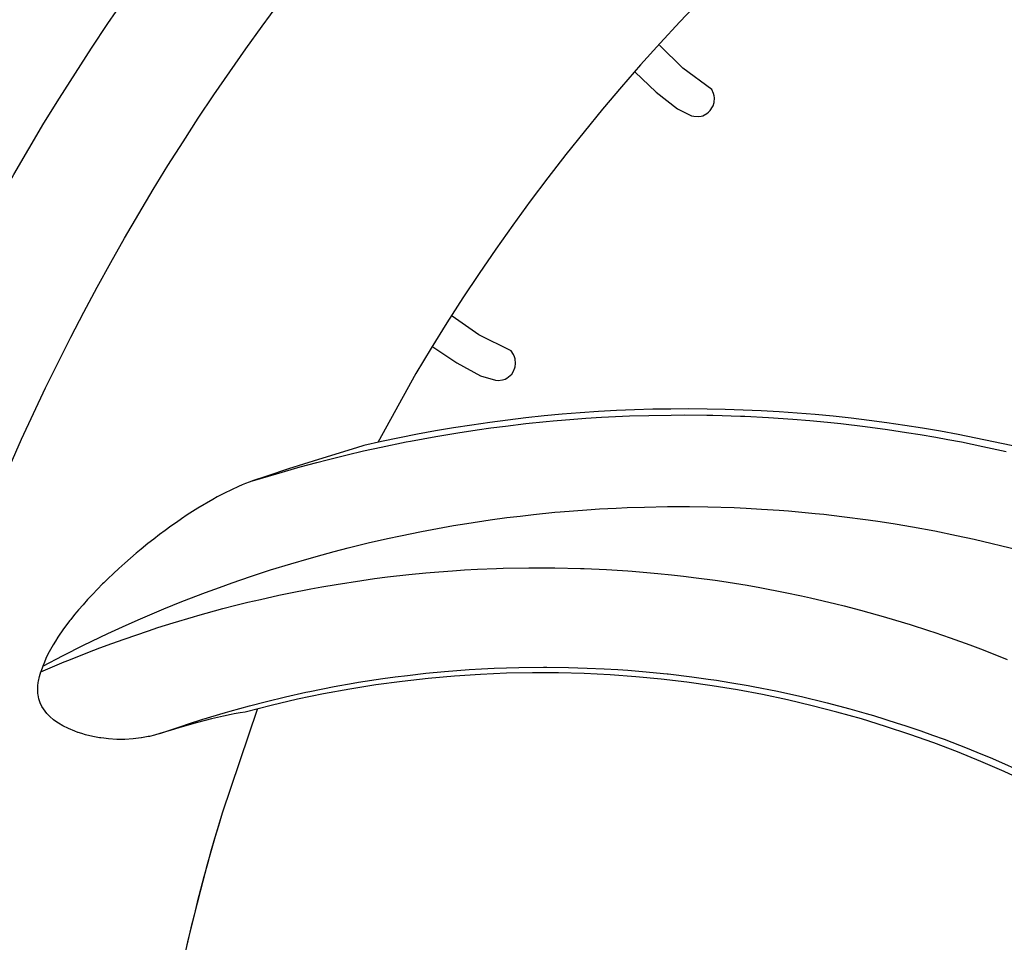
# Model space of a CAD drawing. Units: millimetres. Extents: x -81 to 760, y -224 to 370.
# Drawn here: x 687 to 693, y 238 to 244 of the extents above; entities that cross this region are included whole.
import ezdxf

# ---------------------------------------------------------------- set-up
doc = ezdxf.new("R2010")
doc.units = ezdxf.units.MM

# ---------------------------------------------------------------- blocks, each defined once
blk = doc.blocks.new('A-A', base_point=(3495, 1301.904))
at = {"linetype": 'Continuous'}
h = blk.add_hatch(dxfattribs=at)
h.set_pattern_fill('_USER', color=2, scale=2.500002, angle=225, pattern_type=0)
h.set_pattern_definition([(225, (0, 0), (1.767768, -1.767768), [])])
edge = h.paths.add_edge_path()
edge.add_line((3379.378, 1442.893), (3379.378, 1438.294))
edge.add_line((3379.378, 1438.294), (3379.378, 1282.911))
edge.add_line((3379.378, 1282.911), (3379.378, 1266.294))
edge.add_line((3379.378, 1266.294), (3379.378, 1039.894))
edge.add_arc((3380.978, 1039.894), 1.6, 180, 270)
edge.add_line((3380.978, 1038.294), (3391.878, 1038.294))
edge.add_line((3391.878, 1038.294), (3393.378, 1038.294))
edge.add_line((3393.378, 1038.294), (3393.378, 1037.294))
edge.add_line((3393.378, 1037.294), (3391.878, 1037.294))
edge.add_line((3391.878, 1037.294), (3380.978, 1037.294))
edge.add_arc((3380.978, 1039.894), 2.6, 180, 270, ccw=False)
edge.add_line((3378.378, 1039.894), (3378.378, 1464.694))
edge.add_arc((3380.978, 1464.694), 2.6, 90, 180, ccw=False)
edge.add_line((3380.978, 1467.294), (3401.653, 1467.294))
edge.add_line((3401.653, 1467.294), (3402.681, 1467.668))
edge.add_line((3402.681, 1467.668), (3461.807, 1517.281))
edge.add_arc((3460.778, 1518.506), 1.6, 310, 360)
edge.add_line((3462.378, 1518.506), (3462.378, 1528.694))
edge.add_arc((3460.778, 1528.694), 1.6, 0, 90)
edge.add_line((3460.778, 1530.294), (3388.378, 1530.294))
edge.add_line((3388.378, 1530.294), (3388.378, 1531.294))
edge.add_line((3388.378, 1531.294), (3460.778, 1531.294))
edge.add_arc((3460.778, 1528.694), 2.6, 0, 90, ccw=False)
edge.add_line((3463.378, 1528.694), (3463.378, 1518.506))
edge.add_arc((3460.778, 1518.506), 2.6, 310, 360, ccw=False)
edge.add_line((3462.45, 1516.515), (3407.45, 1470.364))
edge.add_line((3407.45, 1470.364), (3405.878, 1469.046))
edge.add_line((3405.878, 1469.046), (3403.324, 1466.902))
edge.add_line((3403.324, 1466.902), (3401.653, 1466.294))
edge.add_line((3401.653, 1466.294), (3380.978, 1466.294))
edge.add_arc((3380.978, 1464.694), 1.6, 90, 180)
edge.add_line((3379.378, 1464.694), (3379.378, 1446.064))
edge.add_line((3379.378, 1446.064), (3379.378, 1442.893))
at = {"color": 1, "linetype": 'Continuous'}
for p, q in [((3453.373, 1216.972), (3452.646, 1217.69)), ((3453.373, 1216.972), (3452.646, 1217.69)), ((3451.872, 1216.849), (3452.541, 1216.221)), ((3451.872, 1216.849), (3452.541, 1216.221)), ((3454.278, 1216.302), (3453.373, 1216.972)), ((3454.278, 1216.302), (3453.373, 1216.972)), ((3452.541, 1216.221), (3453.205, 1215.699)), ((3452.541, 1216.221), (3453.205, 1215.699)), ((3454.337, 1216.175), (3454.278, 1216.302)), ((3454.337, 1216.175), (3454.278, 1216.302)), ((3454.355, 1216.101), (3454.337, 1216.175)), ((3454.355, 1216.101), (3454.337, 1216.175)), ((3454.352, 1215.895), (3454.362, 1216.036)), ((3454.352, 1215.895), (3454.362, 1216.036)), ((3454.362, 1216.036), (3454.355, 1216.101)), ((3454.362, 1216.036), (3454.355, 1216.101)), ((3453.205, 1215.699), (3453.647, 1215.481)), ((3453.205, 1215.699), (3453.647, 1215.481)), ((3454.175, 1215.587), (3454.23, 1215.643)), ((3454.175, 1215.587), (3454.23, 1215.643)), ((3454.23, 1215.643), (3454.308, 1215.761)), ((3454.23, 1215.643), (3454.308, 1215.761)), ((3454.308, 1215.761), (3454.322, 1215.793)), ((3454.308, 1215.761), (3454.322, 1215.793)), ((3454.322, 1215.793), (3454.352, 1215.895)), ((3454.322, 1215.793), (3454.352, 1215.895)), ((3453.647, 1215.481), (3453.722, 1215.462)), ((3453.647, 1215.481), (3453.722, 1215.462)), ((3453.722, 1215.462), (3453.863, 1215.451)), ((3453.722, 1215.462), (3453.863, 1215.451)), ((3453.863, 1215.451), (3453.951, 1215.465)), ((3453.863, 1215.451), (3453.951, 1215.465)), ((3453.951, 1215.465), (3454, 1215.481)), ((3453.951, 1215.465), (3454, 1215.481)), ((3454, 1215.481), (3454.124, 1215.547)), ((3454, 1215.481), (3454.124, 1215.547)), ((3454.124, 1215.547), (3454.175, 1215.587)), ((3454.124, 1215.547), (3454.175, 1215.587)), ((3446.992, 1208.624), (3446.155, 1209.207)), ((3446.992, 1208.624), (3446.155, 1209.207)), ((3447.997, 1208.116), (3446.992, 1208.624)), ((3447.997, 1208.116), (3446.992, 1208.624)), ((3445.544, 1208.242), (3446.299, 1207.742)), ((3445.544, 1208.242), (3446.299, 1207.742)), ((3448.077, 1208.001), (3447.997, 1208.116)), ((3448.077, 1208.001), (3447.997, 1208.116)), ((3448.107, 1207.931), (3448.077, 1208.001)), ((3448.107, 1207.931), (3448.077, 1208.001)), ((3448.126, 1207.868), (3448.107, 1207.931)), ((3448.126, 1207.868), (3448.107, 1207.931)), ((3446.299, 1207.742), (3447.042, 1207.34)), ((3446.299, 1207.742), (3447.042, 1207.34)), ((3448.118, 1207.588), (3448.127, 1207.622)), ((3448.118, 1207.588), (3448.127, 1207.622)), ((3448.14, 1207.727), (3448.126, 1207.868)), ((3448.14, 1207.727), (3448.126, 1207.868)), ((3448.127, 1207.622), (3448.14, 1207.727)), ((3448.127, 1207.622), (3448.14, 1207.727)), ((3445.018, 1207.412), (3443.825, 1205.252)), ((3445.018, 1207.412), (3443.825, 1205.252)), ((3447.042, 1207.34), (3447.514, 1207.201)), ((3447.042, 1207.34), (3447.514, 1207.201)), ((3447.862, 1207.26), (3447.974, 1207.346)), ((3447.862, 1207.26), (3447.974, 1207.346)), ((3447.974, 1207.346), (3448.017, 1207.394)), ((3447.974, 1207.346), (3448.017, 1207.394)), ((3448.017, 1207.394), (3448.061, 1207.458)), ((3448.017, 1207.394), (3448.061, 1207.458)), ((3448.061, 1207.458), (3448.118, 1207.588)), ((3448.061, 1207.458), (3448.118, 1207.588)), ((3447.514, 1207.201), (3447.592, 1207.194)), ((3447.514, 1207.201), (3447.592, 1207.194)), ((3447.592, 1207.194), (3447.733, 1207.207)), ((3447.592, 1207.194), (3447.733, 1207.207)), ((3447.733, 1207.207), (3447.816, 1207.236)), ((3447.733, 1207.207), (3447.816, 1207.236)), ((3447.816, 1207.236), (3447.862, 1207.26)), ((3447.816, 1207.236), (3447.862, 1207.26)), ((3450.831, 1206.039), (3451.701, 1206.08)), ((3450.831, 1206.039), (3451.701, 1206.08)), ((3451.701, 1206.08), (3452.314, 1206.099)), ((3451.701, 1206.08), (3452.314, 1206.099)), ((3452.314, 1206.099), (3453.007, 1206.11)), ((3452.314, 1206.099), (3453.007, 1206.11)), ((3453.007, 1206.11), (3453.442, 1206.112)), ((3453.007, 1206.11), (3453.442, 1206.112)), ((3453.442, 1206.112), (3454.124, 1206.106)), ((3453.442, 1206.112), (3454.124, 1206.106)), ((3454.124, 1206.106), (3454.313, 1206.102)), ((3454.124, 1206.106), (3454.313, 1206.102)), ((3454.313, 1206.102), (3455.183, 1206.076)), ((3454.313, 1206.102), (3455.183, 1206.076)), ((3455.183, 1206.076), (3455.32, 1206.071)), ((3455.183, 1206.076), (3455.32, 1206.071)), ((3455.32, 1206.071), (3456.052, 1206.033)), ((3455.32, 1206.071), (3456.052, 1206.033)), ((3447.366, 1205.707), (3447.819, 1205.765)), ((3447.366, 1205.707), (3447.819, 1205.765)), ((3447.819, 1205.765), (3448.457, 1205.84)), ((3447.819, 1205.765), (3448.457, 1205.84)), ((3448.457, 1205.84), (3449.095, 1205.906)), ((3448.457, 1205.84), (3449.095, 1205.906)), ((3449.095, 1205.906), (3449.313, 1205.926)), ((3449.095, 1205.906), (3449.313, 1205.926)), ((3449.313, 1205.926), (3449.963, 1205.981)), ((3449.313, 1205.926), (3449.963, 1205.981)), ((3449.963, 1205.981), (3450.342, 1206.008)), ((3449.963, 1205.981), (3450.342, 1206.008)), ((3450.342, 1206.008), (3450.831, 1206.039)), ((3450.342, 1206.008), (3450.831, 1206.039)), ((3456.052, 1206.033), (3456.82, 1205.982)), ((3456.052, 1206.033), (3456.82, 1205.982)), ((3456.82, 1205.982), (3457.354, 1205.938)), ((3456.82, 1205.982), (3457.354, 1205.938)), ((3457.354, 1205.938), (3457.901, 1205.886)), ((3457.354, 1205.938), (3457.901, 1205.886)), ((3457.901, 1205.886), (3458.317, 1205.843)), ((3457.901, 1205.886), (3458.317, 1205.843)), ((3458.317, 1205.843), (3459.086, 1205.752)), ((3458.317, 1205.843), (3459.086, 1205.752)), ((3459.086, 1205.752), (3459.778, 1205.658)), ((3459.086, 1205.752), (3459.778, 1205.658)), ((3444.849, 1205.295), (3445.645, 1205.441)), ((3444.849, 1205.295), (3445.645, 1205.441)), ((3445.645, 1205.441), (3446.33, 1205.555)), ((3445.645, 1205.441), (3446.33, 1205.555)), ((3446.33, 1205.555), (3446.934, 1205.646)), ((3446.33, 1205.555), (3446.934, 1205.646)), ((3446.934, 1205.646), (3447.366, 1205.707)), ((3446.934, 1205.646), (3447.366, 1205.707)), ((3459.778, 1205.658), (3460.378, 1205.568)), ((3459.778, 1205.658), (3460.378, 1205.568)), ((3460.378, 1205.568), (3460.808, 1205.499)), ((3460.378, 1205.568), (3460.808, 1205.499)), ((3460.808, 1205.499), (3461.291, 1205.416)), ((3460.808, 1205.499), (3461.291, 1205.416)), ((3443.385, 1205.158), (3443.163, 1205.086)), ((3443.385, 1205.158), (3443.163, 1205.086)), ((3443.935, 1205.109), (3444.716, 1205.269)), ((3443.935, 1205.109), (3444.716, 1205.269)), ((3444.716, 1205.269), (3444.849, 1205.295)), ((3444.716, 1205.269), (3444.849, 1205.295)), ((3461.291, 1205.416), (3461.665, 1205.348)), ((3461.291, 1205.416), (3461.665, 1205.348)), ((3461.665, 1205.348), (3462.093, 1205.266)), ((3461.665, 1205.348), (3462.093, 1205.266)), ((3462.093, 1205.266), (3462.767, 1205.128)), ((3462.093, 1205.266), (3462.767, 1205.128)), ((3462.767, 1205.128), (3463.496, 1204.967)), ((3462.767, 1205.128), (3463.496, 1204.967)), ((3443.163, 1205.086), (3441.966, 1204.717)), ((3443.163, 1205.086), (3441.966, 1204.717)), ((3442.24, 1204.711), (3442.867, 1204.866)), ((3442.24, 1204.711), (3442.867, 1204.866)), ((3442.867, 1204.866), (3443.378, 1204.985)), ((3442.867, 1204.866), (3443.378, 1204.985)), ((3443.378, 1204.985), (3443.935, 1205.109)), ((3443.378, 1204.985), (3443.935, 1205.109)), ((3441.966, 1204.717), (3441.031, 1204.422)), ((3441.966, 1204.717), (3441.031, 1204.422)), ((3441.398, 1204.487), (3441.917, 1204.627)), ((3441.398, 1204.487), (3441.917, 1204.627)), ((3441.917, 1204.627), (3442.24, 1204.711)), ((3441.917, 1204.627), (3442.24, 1204.711)), ((3439.908, 1204.049), (3440.651, 1204.274)), ((3439.908, 1204.049), (3440.651, 1204.274)), ((3440.357, 1204.201), (3439.908, 1204.049)), ((3440.357, 1204.201), (3439.908, 1204.049)), ((3441.031, 1204.422), (3440.357, 1204.201)), ((3441.031, 1204.422), (3440.357, 1204.201)), ((3440.651, 1204.274), (3441.398, 1204.487)), ((3440.651, 1204.274), (3441.398, 1204.487)), ((3439.576, 1203.922), (3439.466, 1203.875)), ((3439.576, 1203.922), (3439.466, 1203.875)), ((3439.688, 1203.968), (3439.576, 1203.922)), ((3439.688, 1203.968), (3439.576, 1203.922)), ((3439.798, 1204.01), (3439.688, 1203.968)), ((3439.798, 1204.01), (3439.688, 1203.968)), ((3439.886, 1204.041), (3439.798, 1204.01)), ((3439.886, 1204.041), (3439.798, 1204.01)), ((3439.908, 1204.049), (3439.886, 1204.041)), ((3439.908, 1204.049), (3439.886, 1204.041)), ((3438.946, 1203.625), (3438.799, 1203.546)), ((3438.946, 1203.625), (3438.799, 1203.546)), ((3439.027, 1203.667), (3438.946, 1203.625)), ((3439.027, 1203.667), (3438.946, 1203.625)), ((3439.466, 1203.875), (3439.027, 1203.667)), ((3439.466, 1203.875), (3439.027, 1203.667)), ((3438.661, 1203.47), (3438.192, 1203.193)), ((3438.661, 1203.47), (3438.192, 1203.193)), ((3438.799, 1203.546), (3438.661, 1203.47)), ((3438.799, 1203.546), (3438.661, 1203.47)), ((3437.863, 1202.982), (3437.677, 1202.858)), ((3437.863, 1202.982), (3437.677, 1202.858)), ((3438.029, 1203.09), (3437.863, 1202.982)), ((3438.029, 1203.09), (3437.863, 1202.982)), ((3438.192, 1203.193), (3438.029, 1203.09)), ((3438.192, 1203.193), (3438.029, 1203.09)), ((3448.278, 1202.949), (3448.697, 1202.997)), ((3448.278, 1202.949), (3448.697, 1202.997)), ((3448.697, 1202.997), (3449.369, 1203.065)), ((3448.697, 1202.997), (3449.369, 1203.065)), ((3449.369, 1203.065), (3449.534, 1203.08)), ((3449.369, 1203.065), (3449.534, 1203.08)), ((3449.534, 1203.08), (3450.374, 1203.146)), ((3449.534, 1203.08), (3450.374, 1203.146)), ((3450.374, 1203.146), (3450.77, 1203.172)), ((3450.374, 1203.146), (3450.77, 1203.172)), ((3450.77, 1203.172), (3451.288, 1203.199)), ((3450.77, 1203.172), (3451.288, 1203.199)), ((3451.288, 1203.199), (3451.635, 1203.214)), ((3451.288, 1203.199), (3451.635, 1203.214)), ((3451.635, 1203.214), (3452.174, 1203.231)), ((3451.635, 1203.214), (3452.174, 1203.231)), ((3452.174, 1203.231), (3452.897, 1203.244)), ((3452.174, 1203.231), (3452.897, 1203.244)), ((3452.897, 1203.244), (3453.579, 1203.244)), ((3452.897, 1203.244), (3453.579, 1203.244)), ((3453.579, 1203.244), (3454.16, 1203.236)), ((3453.579, 1203.244), (3454.16, 1203.236)), ((3454.16, 1203.236), (3454.984, 1203.211)), ((3454.16, 1203.236), (3454.984, 1203.211)), ((3454.984, 1203.211), (3455.356, 1203.194)), ((3454.984, 1203.211), (3455.356, 1203.194)), ((3455.356, 1203.194), (3455.841, 1203.167)), ((3455.356, 1203.194), (3455.841, 1203.167)), ((3455.841, 1203.167), (3456.386, 1203.13)), ((3455.841, 1203.167), (3456.386, 1203.13)), ((3456.386, 1203.13), (3456.681, 1203.107)), ((3456.386, 1203.13), (3456.681, 1203.107)), ((3456.681, 1203.107), (3457.519, 1203.031)), ((3456.681, 1203.107), (3457.519, 1203.031)), ((3457.519, 1203.031), (3457.786, 1203.003)), ((3457.519, 1203.031), (3457.786, 1203.003)), ((3457.786, 1203.003), (3458.355, 1202.938)), ((3457.786, 1203.003), (3458.355, 1202.938)), ((3437.523, 1202.751), (3437.348, 1202.628)), ((3437.523, 1202.751), (3437.348, 1202.628)), ((3437.677, 1202.858), (3437.523, 1202.751)), ((3437.677, 1202.858), (3437.523, 1202.751)), ((3446.195, 1202.649), (3446.61, 1202.717)), ((3446.195, 1202.649), (3446.61, 1202.717)), ((3446.61, 1202.717), (3447.341, 1202.827)), ((3446.61, 1202.717), (3447.341, 1202.827)), ((3447.341, 1202.827), (3447.86, 1202.898)), ((3447.341, 1202.827), (3447.86, 1202.898)), ((3447.86, 1202.898), (3448.278, 1202.949)), ((3447.86, 1202.898), (3448.278, 1202.949)), ((3458.355, 1202.938), (3459.179, 1202.829)), ((3458.355, 1202.938), (3459.179, 1202.829)), ((3459.179, 1202.829), (3459.547, 1202.776)), ((3459.179, 1202.829), (3459.547, 1202.776)), ((3459.547, 1202.776), (3460.021, 1202.702)), ((3459.547, 1202.776), (3460.021, 1202.702)), ((3460.021, 1202.702), (3460.566, 1202.61)), ((3460.021, 1202.702), (3460.566, 1202.61)), ((3436.992, 1202.366), (3436.812, 1202.227)), ((3436.992, 1202.366), (3436.812, 1202.227)), ((3437.171, 1202.499), (3436.992, 1202.366)), ((3437.171, 1202.499), (3436.992, 1202.366)), ((3437.348, 1202.628), (3437.171, 1202.499)), ((3437.348, 1202.628), (3437.171, 1202.499)), ((3444.54, 1202.333), (3445.196, 1202.466)), ((3444.54, 1202.333), (3445.196, 1202.466)), ((3445.196, 1202.466), (3445.366, 1202.499)), ((3445.196, 1202.466), (3445.366, 1202.499)), ((3445.366, 1202.499), (3446.195, 1202.649)), ((3445.366, 1202.499), (3446.195, 1202.649)), ((3460.566, 1202.61), (3461.264, 1202.481)), ((3460.566, 1202.61), (3461.264, 1202.481)), ((3461.264, 1202.481), (3461.946, 1202.343)), ((3461.264, 1202.481), (3461.946, 1202.343)), ((3436.63, 1202.084), (3436.419, 1201.913)), ((3436.63, 1202.084), (3436.419, 1201.913)), ((3436.812, 1202.227), (3436.63, 1202.084)), ((3436.812, 1202.227), (3436.63, 1202.084)), ((3442.9, 1201.952), (3443.523, 1202.105)), ((3442.9, 1201.952), (3443.523, 1202.105)), ((3443.523, 1202.105), (3444.129, 1202.244)), ((3443.523, 1202.105), (3444.129, 1202.244)), ((3444.129, 1202.244), (3444.54, 1202.333)), ((3444.129, 1202.244), (3444.54, 1202.333)), ((3461.946, 1202.343), (3462.499, 1202.223)), ((3461.946, 1202.343), (3462.499, 1202.223)), ((3462.499, 1202.223), (3463.879, 1201.889)), ((3462.499, 1202.223), (3463.879, 1201.889)), ((3436.264, 1201.785), (3435.903, 1201.472)), ((3436.264, 1201.785), (3435.903, 1201.472)), ((3436.419, 1201.913), (3436.264, 1201.785)), ((3436.419, 1201.913), (3436.264, 1201.785)), ((3441.68, 1201.624), (3442.085, 1201.737)), ((3441.68, 1201.624), (3442.085, 1201.737)), ((3442.085, 1201.737), (3442.455, 1201.837)), ((3442.085, 1201.737), (3442.455, 1201.837)), ((3442.455, 1201.837), (3442.9, 1201.952)), ((3442.455, 1201.837), (3442.9, 1201.952)), ((3435.903, 1201.472), (3435.724, 1201.311)), ((3435.903, 1201.472), (3435.724, 1201.311)), ((3440.47, 1201.259), (3441.102, 1201.454)), ((3440.47, 1201.259), (3441.102, 1201.454)), ((3441.102, 1201.454), (3441.68, 1201.624)), ((3441.102, 1201.454), (3441.68, 1201.624)), ((3435.549, 1201.149), (3435.377, 1200.985)), ((3435.549, 1201.149), (3435.377, 1200.985)), ((3435.724, 1201.311), (3435.549, 1201.149)), ((3435.724, 1201.311), (3435.549, 1201.149)), ((3439.845, 1201.055), (3440.47, 1201.259)), ((3439.845, 1201.055), (3440.47, 1201.259)), ((3444.798, 1201.117), (3445.331, 1201.169)), ((3444.798, 1201.117), (3445.331, 1201.169)), ((3445.331, 1201.169), (3445.734, 1201.204)), ((3445.331, 1201.169), (3445.734, 1201.204)), ((3445.734, 1201.204), (3446.167, 1201.237)), ((3445.734, 1201.204), (3446.167, 1201.237)), ((3446.167, 1201.237), (3446.54, 1201.261)), ((3446.167, 1201.237), (3446.54, 1201.261)), ((3446.54, 1201.261), (3446.943, 1201.283)), ((3446.54, 1201.261), (3446.943, 1201.283)), ((3446.943, 1201.283), (3447.538, 1201.308)), ((3446.943, 1201.283), (3447.538, 1201.308)), ((3447.538, 1201.308), (3447.751, 1201.315)), ((3447.538, 1201.308), (3447.751, 1201.315)), ((3447.751, 1201.315), (3448.558, 1201.33)), ((3447.751, 1201.315), (3448.558, 1201.33)), ((3448.558, 1201.33), (3448.91, 1201.331)), ((3448.558, 1201.33), (3448.91, 1201.331)), ((3448.91, 1201.331), (3449.366, 1201.328)), ((3448.91, 1201.331), (3449.366, 1201.328)), ((3449.366, 1201.328), (3450.174, 1201.309)), ((3449.366, 1201.328), (3450.174, 1201.309)), ((3450.174, 1201.309), (3450.282, 1201.306)), ((3450.174, 1201.309), (3450.282, 1201.306)), ((3450.282, 1201.306), (3450.981, 1201.274)), ((3450.282, 1201.306), (3450.981, 1201.274)), ((3450.981, 1201.274), (3451.654, 1201.231)), ((3450.981, 1201.274), (3451.654, 1201.231)), ((3451.654, 1201.231), (3451.786, 1201.222)), ((3451.654, 1201.231), (3451.786, 1201.222)), ((3451.786, 1201.222), (3452.591, 1201.153)), ((3451.786, 1201.222), (3452.591, 1201.153)), ((3452.591, 1201.153), (3453.022, 1201.109)), ((3452.591, 1201.153), (3453.022, 1201.109)), ((3435.21, 1200.821), (3435.047, 1200.657)), ((3435.21, 1200.821), (3435.047, 1200.657)), ((3435.248, 1200.859), (3435.21, 1200.821)), ((3435.248, 1200.859), (3435.21, 1200.821)), ((3435.377, 1200.985), (3435.248, 1200.859)), ((3435.377, 1200.985), (3435.248, 1200.859)), ((3438.875, 1200.716), (3439.272, 1200.858)), ((3438.875, 1200.716), (3439.272, 1200.858)), ((3439.272, 1200.858), (3439.845, 1201.055)), ((3439.272, 1200.858), (3439.845, 1201.055)), ((3442.075, 1200.732), (3442.527, 1200.809)), ((3442.075, 1200.732), (3442.527, 1200.809)), ((3442.527, 1200.809), (3443.325, 1200.933)), ((3442.527, 1200.809), (3443.325, 1200.933)), ((3443.325, 1200.933), (3443.725, 1200.989)), ((3443.325, 1200.933), (3443.725, 1200.989)), ((3443.725, 1200.989), (3444.126, 1201.04)), ((3443.725, 1200.989), (3444.126, 1201.04)), ((3444.126, 1201.04), (3444.798, 1201.117)), ((3444.126, 1201.04), (3444.798, 1201.117)), ((3453.022, 1201.109), (3453.394, 1201.067)), ((3453.022, 1201.109), (3453.394, 1201.067)), ((3453.394, 1201.067), (3453.795, 1201.018)), ((3453.394, 1201.067), (3453.795, 1201.018)), ((3453.795, 1201.018), (3454.386, 1200.938)), ((3453.795, 1201.018), (3454.386, 1200.938)), ((3454.386, 1200.938), (3454.595, 1200.907)), ((3454.386, 1200.938), (3454.595, 1200.907)), ((3454.595, 1200.907), (3455.392, 1200.78)), ((3454.595, 1200.907), (3455.392, 1200.78)), ((3435.047, 1200.657), (3434.891, 1200.493)), ((3435.047, 1200.657), (3434.891, 1200.493)), ((3437.694, 1200.268), (3438.437, 1200.555)), ((3437.694, 1200.268), (3438.437, 1200.555)), ((3438.437, 1200.555), (3438.875, 1200.716)), ((3438.437, 1200.555), (3438.875, 1200.716)), ((3440.725, 1200.468), (3441.045, 1200.535)), ((3440.725, 1200.468), (3441.045, 1200.535)), ((3441.045, 1200.535), (3441.731, 1200.669)), ((3441.045, 1200.535), (3441.731, 1200.669)), ((3441.731, 1200.669), (3442.075, 1200.732)), ((3441.731, 1200.669), (3442.075, 1200.732)), ((3455.392, 1200.78), (3455.79, 1200.71)), ((3455.392, 1200.78), (3455.79, 1200.71)), ((3455.79, 1200.71), (3456.583, 1200.558)), ((3455.79, 1200.71), (3456.583, 1200.558)), ((3456.583, 1200.558), (3457.091, 1200.452)), ((3456.583, 1200.558), (3457.091, 1200.452)), ((3434.741, 1200.332), (3434.598, 1200.172)), ((3434.741, 1200.332), (3434.598, 1200.172)), ((3434.891, 1200.493), (3434.741, 1200.332)), ((3434.891, 1200.493), (3434.741, 1200.332)), ((3437.128, 1200.039), (3437.694, 1200.268)), ((3437.128, 1200.039), (3437.694, 1200.268)), ((3439.385, 1200.156), (3439.755, 1200.247)), ((3439.385, 1200.156), (3439.755, 1200.247)), ((3439.755, 1200.247), (3440.149, 1200.339)), ((3439.755, 1200.247), (3440.149, 1200.339)), ((3440.149, 1200.339), (3440.725, 1200.468)), ((3440.149, 1200.339), (3440.725, 1200.468)), ((3457.091, 1200.452), (3457.373, 1200.39)), ((3457.091, 1200.452), (3457.373, 1200.39)), ((3457.373, 1200.39), (3458.159, 1200.205)), ((3457.373, 1200.39), (3458.159, 1200.205)), ((3458.159, 1200.205), (3458.428, 1200.138)), ((3458.159, 1200.205), (3458.428, 1200.138)), ((3434.405, 1199.947), (3434.334, 1199.862)), ((3434.405, 1199.947), (3434.334, 1199.862)), ((3434.462, 1200.016), (3434.405, 1199.947)), ((3434.462, 1200.016), (3434.405, 1199.947)), ((3434.598, 1200.172), (3434.462, 1200.016)), ((3434.598, 1200.172), (3434.462, 1200.016)), ((3436.321, 1199.695), (3436.914, 1199.949)), ((3436.321, 1199.695), (3436.914, 1199.949)), ((3436.914, 1199.949), (3437.128, 1200.039)), ((3436.914, 1199.949), (3437.128, 1200.039)), ((3438.192, 1199.835), (3438.972, 1200.049)), ((3438.192, 1199.835), (3438.972, 1200.049)), ((3438.972, 1200.049), (3439.385, 1200.156)), ((3438.972, 1200.049), (3439.385, 1200.156)), ((3458.428, 1200.138), (3458.94, 1200.004)), ((3458.428, 1200.138), (3458.94, 1200.004)), ((3458.94, 1200.004), (3459.718, 1199.787)), ((3458.94, 1200.004), (3459.718, 1199.787)), ((3434.185, 1199.676), (3433.992, 1199.419)), ((3434.185, 1199.676), (3433.992, 1199.419)), ((3434.214, 1199.713), (3434.185, 1199.676)), ((3434.214, 1199.713), (3434.185, 1199.676)), ((3434.334, 1199.862), (3434.214, 1199.713)), ((3434.334, 1199.862), (3434.214, 1199.713)), ((3435.837, 1199.479), (3436.321, 1199.695)), ((3435.837, 1199.479), (3436.321, 1199.695)), ((3436.942, 1199.455), (3437.418, 1199.605)), ((3436.942, 1199.455), (3437.418, 1199.605)), ((3437.418, 1199.605), (3438.057, 1199.796)), ((3437.418, 1199.605), (3438.057, 1199.796)), ((3438.057, 1199.796), (3438.192, 1199.835)), ((3438.057, 1199.796), (3438.192, 1199.835)), ((3459.718, 1199.787), (3459.754, 1199.776)), ((3459.718, 1199.787), (3459.754, 1199.776)), ((3459.754, 1199.776), (3460.49, 1199.553)), ((3459.754, 1199.776), (3460.49, 1199.553)), ((3433.992, 1199.419), (3433.813, 1199.159)), ((3433.992, 1199.419), (3433.813, 1199.159)), ((3435.374, 1199.266), (3435.837, 1199.479)), ((3435.374, 1199.266), (3435.837, 1199.479)), ((3435.883, 1199.097), (3436.648, 1199.359)), ((3435.883, 1199.097), (3436.648, 1199.359)), ((3436.648, 1199.359), (3436.942, 1199.455)), ((3436.648, 1199.359), (3436.942, 1199.455)), ((3460.49, 1199.553), (3461.066, 1199.368)), ((3460.49, 1199.553), (3461.066, 1199.368)), ((3461.066, 1199.368), (3461.258, 1199.304)), ((3461.066, 1199.368), (3461.258, 1199.304)), ((3461.258, 1199.304), (3461.741, 1199.138)), ((3461.258, 1199.304), (3461.741, 1199.138)), ((3433.733, 1199.035), (3433.662, 1198.917)), ((3433.733, 1199.035), (3433.662, 1198.917)), ((3433.813, 1199.159), (3433.733, 1199.035)), ((3433.813, 1199.159), (3433.733, 1199.035)), ((3434.614, 1198.902), (3435.374, 1199.266)), ((3434.614, 1198.902), (3435.374, 1199.266)), ((3435.124, 1198.819), (3435.503, 1198.96)), ((3435.124, 1198.819), (3435.503, 1198.96)), ((3435.503, 1198.96), (3435.883, 1199.097)), ((3435.503, 1198.96), (3435.883, 1199.097)), ((3461.741, 1199.138), (3462.362, 1198.913)), ((3461.741, 1199.138), (3462.362, 1198.913)), ((3433.538, 1198.694), (3433.502, 1198.623)), ((3433.538, 1198.694), (3433.502, 1198.623)), ((3433.662, 1198.917), (3433.538, 1198.694)), ((3433.662, 1198.917), (3433.538, 1198.694)), ((3433.976, 1198.581), (3434.614, 1198.902)), ((3433.976, 1198.581), (3434.614, 1198.902)), ((3434.159, 1198.44), (3434.747, 1198.674)), ((3434.159, 1198.44), (3434.747, 1198.674)), ((3434.747, 1198.674), (3435.124, 1198.819)), ((3434.747, 1198.674), (3435.124, 1198.819)), ((3462.362, 1198.913), (3462.776, 1198.757)), ((3462.362, 1198.913), (3462.776, 1198.757)), ((3462.776, 1198.757), (3463.526, 1198.461)), ((3462.776, 1198.757), (3463.526, 1198.461)), ((3433.281, 1198.068), (3434.011, 1198.379)), ((3433.281, 1198.068), (3434.011, 1198.379)), ((3433.344, 1198.25), (3433.976, 1198.581)), ((3433.344, 1198.25), (3433.976, 1198.581)), ((3433.389, 1198.37), (3433.344, 1198.25)), ((3433.389, 1198.37), (3433.344, 1198.25)), ((3433.439, 1198.488), (3433.389, 1198.37)), ((3433.439, 1198.488), (3433.389, 1198.37)), ((3433.502, 1198.623), (3433.439, 1198.488)), ((3433.502, 1198.623), (3433.439, 1198.488)), ((3434.011, 1198.379), (3434.159, 1198.44)), ((3434.011, 1198.379), (3434.159, 1198.44)), ((3433.237, 1197.924), (3433.281, 1198.068)), ((3433.237, 1197.924), (3433.281, 1198.068)), ((3433.344, 1198.25), (3433.281, 1198.068)), ((3433.344, 1198.25), (3433.281, 1198.068)), ((3445.329, 1198.025), (3445.915, 1198.081)), ((3445.329, 1198.025), (3445.915, 1198.081)), ((3445.915, 1198.081), (3446.302, 1198.112)), ((3445.915, 1198.081), (3446.302, 1198.112)), ((3446.302, 1198.112), (3446.689, 1198.14)), ((3446.302, 1198.112), (3446.689, 1198.14)), ((3446.689, 1198.14), (3447.076, 1198.163)), ((3446.689, 1198.14), (3447.076, 1198.163)), ((3447.076, 1198.163), (3447.464, 1198.182)), ((3447.076, 1198.163), (3447.464, 1198.182)), ((3447.464, 1198.182), (3447.855, 1198.197)), ((3447.464, 1198.182), (3447.855, 1198.197)), ((3447.855, 1198.197), (3448.239, 1198.207)), ((3447.855, 1198.197), (3448.239, 1198.207)), ((3448.239, 1198.207), (3449.015, 1198.216)), ((3448.239, 1198.207), (3449.015, 1198.216)), ((3449.015, 1198.216), (3449.12, 1198.216)), ((3449.015, 1198.216), (3449.12, 1198.216)), ((3449.12, 1198.216), (3449.791, 1198.208)), ((3449.12, 1198.216), (3449.791, 1198.208)), ((3449.791, 1198.208), (3450.385, 1198.19)), ((3449.791, 1198.208), (3450.385, 1198.19)), ((3450.385, 1198.19), (3450.916, 1198.166)), ((3450.385, 1198.19), (3450.916, 1198.166)), ((3450.916, 1198.166), (3451.341, 1198.141)), ((3450.916, 1198.166), (3451.341, 1198.141)), ((3451.341, 1198.141), (3451.649, 1198.12)), ((3451.341, 1198.141), (3451.649, 1198.12)), ((3451.649, 1198.12), (3452.115, 1198.083)), ((3451.649, 1198.12), (3452.115, 1198.083)), ((3452.115, 1198.083), (3452.887, 1198.008)), ((3452.115, 1198.083), (3452.887, 1198.008)), ((3433.185, 1197.628), (3433.197, 1197.733)), ((3433.185, 1197.628), (3433.197, 1197.733)), ((3433.197, 1197.733), (3433.204, 1197.776)), ((3433.197, 1197.733), (3433.204, 1197.776)), ((3433.204, 1197.776), (3433.237, 1197.924)), ((3433.204, 1197.776), (3433.237, 1197.924)), ((3443.05, 1197.714), (3443.222, 1197.743)), ((3443.05, 1197.714), (3443.222, 1197.743)), ((3443.222, 1197.743), (3443.988, 1197.86)), ((3443.222, 1197.743), (3443.988, 1197.86)), ((3443.988, 1197.86), (3444.373, 1197.912)), ((3443.988, 1197.86), (3444.373, 1197.912)), ((3444.373, 1197.912), (3444.758, 1197.961)), ((3444.373, 1197.912), (3444.758, 1197.961)), ((3444.758, 1197.961), (3445.329, 1198.025)), ((3444.758, 1197.961), (3445.329, 1198.025)), ((3452.887, 1198.008), (3452.911, 1198.005)), ((3452.887, 1198.008), (3452.911, 1198.005)), ((3452.911, 1198.005), (3453.657, 1197.916)), ((3452.911, 1198.005), (3453.657, 1197.916)), ((3453.657, 1197.916), (3454.168, 1197.846)), ((3453.657, 1197.916), (3454.168, 1197.846)), ((3454.168, 1197.846), (3454.426, 1197.807)), ((3454.168, 1197.846), (3454.426, 1197.807)), ((3454.426, 1197.807), (3454.841, 1197.742)), ((3454.426, 1197.807), (3454.841, 1197.742)), ((3454.841, 1197.742), (3455.419, 1197.642)), ((3454.841, 1197.742), (3455.419, 1197.642)), ((3433.181, 1197.487), (3433.185, 1197.628)), ((3433.181, 1197.487), (3433.185, 1197.628)), ((3433.187, 1197.397), (3433.181, 1197.487)), ((3433.187, 1197.397), (3433.181, 1197.487)), ((3440.939, 1197.291), (3441.575, 1197.433)), ((3440.939, 1197.291), (3441.575, 1197.433)), ((3441.575, 1197.433), (3441.697, 1197.458)), ((3441.575, 1197.433), (3441.697, 1197.458)), ((3441.697, 1197.458), (3442.458, 1197.609)), ((3441.697, 1197.458), (3442.458, 1197.609)), ((3442.458, 1197.609), (3443.05, 1197.714)), ((3442.458, 1197.609), (3443.05, 1197.714)), ((3455.419, 1197.642), (3455.574, 1197.614)), ((3455.419, 1197.642), (3455.574, 1197.614)), ((3455.574, 1197.614), (3456.335, 1197.464)), ((3455.574, 1197.614), (3456.335, 1197.464)), ((3456.335, 1197.464), (3456.662, 1197.394)), ((3456.335, 1197.464), (3456.662, 1197.394)), ((3433.193, 1197.353), (3433.187, 1197.397)), ((3433.193, 1197.353), (3433.187, 1197.397)), ((3433.219, 1197.224), (3433.193, 1197.353)), ((3433.219, 1197.224), (3433.193, 1197.353)), ((3433.26, 1197.103), (3433.219, 1197.224)), ((3433.26, 1197.103), (3433.219, 1197.224)), ((3439.81, 1197.011), (3440.34, 1197.147)), ((3439.81, 1197.011), (3440.34, 1197.147)), ((3440.34, 1197.147), (3440.939, 1197.291)), ((3440.34, 1197.147), (3440.939, 1197.291)), ((3456.662, 1197.394), (3457.093, 1197.297)), ((3456.662, 1197.394), (3457.093, 1197.297)), ((3457.093, 1197.297), (3457.847, 1197.115)), ((3457.093, 1197.297), (3457.847, 1197.115)), ((3457.847, 1197.115), (3457.896, 1197.102)), ((3457.847, 1197.115), (3457.896, 1197.102)), ((3433.314, 1196.988), (3433.26, 1197.103)), ((3433.314, 1196.988), (3433.26, 1197.103)), ((3433.465, 1196.771), (3433.314, 1196.988)), ((3433.465, 1196.771), (3433.314, 1196.988)), ((3438.32, 1196.579), (3439.063, 1196.803)), ((3438.32, 1196.579), (3439.063, 1196.803)), ((3440.049, 1196.895), (3438.954, 1193.645)), ((3440.049, 1196.895), (3438.954, 1193.645)), ((3439.063, 1196.803), (3439.203, 1196.843)), ((3439.063, 1196.803), (3439.203, 1196.843)), ((3439.203, 1196.843), (3439.81, 1197.011)), ((3439.203, 1196.843), (3439.81, 1197.011)), ((3439.672, 1196.813), (3439.515, 1196.788)), ((3439.672, 1196.813), (3439.515, 1196.788)), ((3457.896, 1197.102), (3458.598, 1196.916)), ((3457.896, 1197.102), (3458.598, 1196.916)), ((3458.598, 1196.916), (3459.118, 1196.767)), ((3458.598, 1196.916), (3459.118, 1196.767)), ((3433.564, 1196.668), (3433.465, 1196.771)), ((3433.564, 1196.668), (3433.465, 1196.771)), ((3433.679, 1196.569), (3433.564, 1196.668)), ((3433.679, 1196.569), (3433.564, 1196.668)), ((3433.813, 1196.473), (3433.679, 1196.569)), ((3433.813, 1196.473), (3433.679, 1196.569)), ((3437.903, 1196.446), (3438.32, 1196.579)), ((3437.903, 1196.446), (3438.32, 1196.579)), ((3438.616, 1196.596), (3438.182, 1196.485)), ((3438.616, 1196.596), (3438.182, 1196.485)), ((3439.001, 1196.686), (3438.616, 1196.596)), ((3439.001, 1196.686), (3438.616, 1196.596)), ((3439.24, 1196.736), (3439.001, 1196.686)), ((3439.24, 1196.736), (3439.001, 1196.686)), ((3439.33, 1196.754), (3439.24, 1196.736)), ((3439.33, 1196.754), (3439.24, 1196.736)), ((3439.515, 1196.788), (3439.33, 1196.754)), ((3439.515, 1196.788), (3439.33, 1196.754)), ((3459.118, 1196.767), (3459.344, 1196.701)), ((3459.118, 1196.767), (3459.344, 1196.701)), ((3459.344, 1196.701), (3460.085, 1196.469)), ((3459.344, 1196.701), (3460.085, 1196.469)), ((3433.826, 1196.464), (3433.813, 1196.473)), ((3433.826, 1196.464), (3433.813, 1196.473)), ((3433.966, 1196.38), (3433.826, 1196.464)), ((3433.966, 1196.38), (3433.826, 1196.464)), ((3434.139, 1196.293), (3433.966, 1196.38)), ((3434.139, 1196.293), (3433.966, 1196.38)), ((3434.341, 1196.209), (3434.139, 1196.293)), ((3434.341, 1196.209), (3434.139, 1196.293)), ((3434.432, 1196.177), (3434.341, 1196.209)), ((3434.432, 1196.177), (3434.341, 1196.209)), ((3437, 1196.138), (3437.658, 1196.365)), ((3437, 1196.138), (3437.658, 1196.365)), ((3437.36, 1196.25), (3437, 1196.138)), ((3437.36, 1196.25), (3437, 1196.138)), ((3437.703, 1196.352), (3437.36, 1196.25)), ((3437.703, 1196.352), (3437.36, 1196.25)), ((3437.658, 1196.365), (3437.903, 1196.446)), ((3437.658, 1196.365), (3437.903, 1196.446)), ((3438.182, 1196.485), (3437.703, 1196.352)), ((3438.182, 1196.485), (3437.703, 1196.352)), ((3460.085, 1196.469), (3460.328, 1196.389)), ((3460.085, 1196.469), (3460.328, 1196.389)), ((3460.328, 1196.389), (3460.82, 1196.222)), ((3460.328, 1196.389), (3460.82, 1196.222)), ((3460.82, 1196.222), (3461.186, 1196.092)), ((3460.82, 1196.222), (3461.186, 1196.092)), ((3434.447, 1196.171), (3434.432, 1196.177)), ((3434.447, 1196.171), (3434.432, 1196.177)), ((3434.557, 1196.136), (3434.447, 1196.171)), ((3434.557, 1196.136), (3434.447, 1196.171)), ((3434.674, 1196.103), (3434.557, 1196.136)), ((3434.674, 1196.103), (3434.557, 1196.136)), ((3434.907, 1196.047), (3434.674, 1196.103)), ((3434.907, 1196.047), (3434.674, 1196.103)), ((3435.11, 1196.01), (3434.907, 1196.047)), ((3435.11, 1196.01), (3434.907, 1196.047)), ((3435.151, 1196.004), (3435.11, 1196.01)), ((3435.151, 1196.004), (3435.11, 1196.01)), ((3435.247, 1195.99), (3435.151, 1196.004)), ((3435.247, 1195.99), (3435.151, 1196.004)), ((3435.401, 1195.974), (3435.247, 1195.99)), ((3435.401, 1195.974), (3435.247, 1195.99)), ((3435.656, 1195.958), (3435.401, 1195.974)), ((3435.656, 1195.958), (3435.401, 1195.974)), ((3435.79, 1195.956), (3435.656, 1195.958)), ((3435.79, 1195.956), (3435.656, 1195.958)), ((3435.911, 1195.958), (3435.79, 1195.956)), ((3435.911, 1195.958), (3435.79, 1195.956)), ((3436.165, 1195.972), (3435.911, 1195.958)), ((3436.165, 1195.972), (3435.911, 1195.958)), ((3436.416, 1196.002), (3436.165, 1195.972)), ((3436.416, 1196.002), (3436.165, 1195.972)), ((3436.428, 1196.004), (3436.416, 1196.002)), ((3436.428, 1196.004), (3436.416, 1196.002)), ((3436.642, 1196.043), (3436.428, 1196.004)), ((3436.642, 1196.043), (3436.428, 1196.004)), ((3436.677, 1196.051), (3436.642, 1196.043)), ((3436.677, 1196.051), (3436.642, 1196.043)), ((3436.833, 1196.089), (3436.677, 1196.051)), ((3436.833, 1196.089), (3436.677, 1196.051)), ((3437, 1196.138), (3436.833, 1196.089)), ((3437, 1196.138), (3436.833, 1196.089)), ((3461.186, 1196.092), (3461.551, 1195.959)), ((3461.186, 1196.092), (3461.551, 1195.959)), ((3461.551, 1195.959), (3462.275, 1195.68)), ((3461.551, 1195.959), (3462.275, 1195.68)), ((3462.275, 1195.68), (3462.703, 1195.507)), ((3462.275, 1195.68), (3462.703, 1195.507)), ((3462.703, 1195.507), (3462.993, 1195.385)), ((3462.703, 1195.507), (3462.993, 1195.385)), ((3462.993, 1195.385), (3463.35, 1195.232)), ((3462.993, 1195.385), (3463.35, 1195.232)), ((3463.35, 1195.232), (3463.866, 1195.003)), ((3463.35, 1195.232), (3463.866, 1195.003))]:
    blk.add_line(p, q, dxfattribs=at)
for radius in [80, 80, 77, 77, 73, 73]:
    blk.add_circle((3499.228, 1175.314), radius, dxfattribs=at)
for centre, radius, start, end in [((3499.228, 1175.314), 63, 43.08378, 149.36949), ((3499.228, 1175.314), 63, 43.08378, 149.36949), ((3453.505, 1160.94), 45.361, 56.9643, 102.8918), ((3453.505, 1160.94), 45.361, 56.9643, 102.8918), ((3448.926, 1162.396), 35.639, 21.8146, 105.0502), ((3448.926, 1162.396), 35.639, 21.8146, 105.0502), ((3499.228, 1175.314), 63, 163.08378, 211.08378), ((3499.228, 1175.314), 63, 163.08378, 187.08377)]:
    blk.add_arc(centre, radius, start, end, dxfattribs=at)

msp = doc.modelspace()

# ---------------------------------------------------------------- block references
at = {"xscale": 0.2, "yscale": 0.2, "zscale": 0.2}
msp.add_blockref('A-A', (699, 260.3809), dxfattribs=at)

doc.saveas('drawing.dxf')
